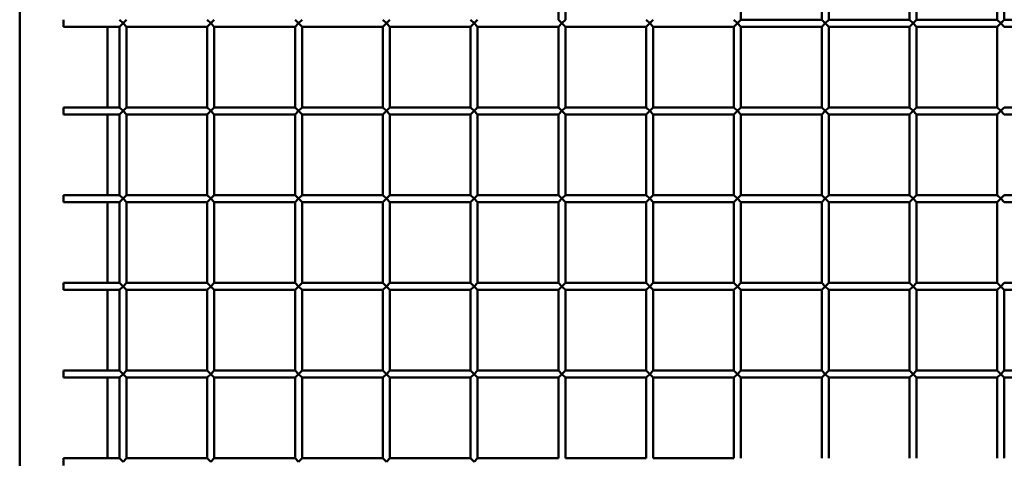
# Model space of a CAD drawing. Extents: x 3598 to 20400, y 768 to 10433.
# Drawn here: x 3652 to 4213, y 2127 to 2377 of the extents above; entities that cross this region are included whole.
import ezdxf

# ---------------------------------------------------------------- set-up
doc = ezdxf.new("R2010")
doc.units = 0
doc.layers.add('Visible (ISO)', color=7, linetype='Continuous', lineweight=50)

msp = doc.modelspace()

# ---------------------------------------------------------------- linework, layer by layer
at = {"layer": 'Visible (ISO)'}
for p, q in [((3652.49, 782.66), (3652.49, 3272.66)), ((3959.35, 2377.36), (3959.35, 2423.36)), ((3963.35, 2377.36), (3963.35, 2423.36)), ((4063.35, 2377.36), (4063.35, 2423.36)), ((4109.35, 2377.36), (4109.35, 2423.36)), ((4113.35, 2377.36), (4113.35, 2423.36)), ((4159.35, 2377.36), (4159.35, 2423.36)), ((4163.35, 2377.36), (4163.35, 2423.36)), ((4209.35, 2377.36), (4209.35, 2423.36)), ((4213.35, 2377.36), (4213.35, 2423.36)), ((3677.49, 2373.36), (3677.49, 2377.36)), ((3709.35, 2373.36), (3677.49, 2373.36)), ((3702.49, 2327.36), (3702.49, 2373.36)), ((3711.35, 2375.36), (3709.35, 2377.36)), ((3709.35, 2373.36), (3711.35, 2375.36)), ((3709.35, 2327.36), (3709.35, 2373.36)), ((3713.35, 2377.36), (3711.35, 2375.36)), ((3711.35, 2375.36), (3713.35, 2373.36)), ((3759.35, 2373.36), (3713.35, 2373.36)), ((3713.35, 2327.36), (3713.35, 2373.36)), ((3761.35, 2375.36), (3759.35, 2377.36)), ((3759.35, 2373.36), (3761.35, 2375.36)), ((3759.35, 2327.36), (3759.35, 2373.36)), ((3763.35, 2377.36), (3761.35, 2375.36)), ((3761.35, 2375.36), (3763.35, 2373.36)), ((3809.35, 2373.36), (3763.35, 2373.36)), ((3763.35, 2327.36), (3763.35, 2373.36)), ((3811.35, 2375.36), (3809.35, 2377.36)), ((3809.35, 2373.36), (3811.35, 2375.36)), ((3809.35, 2327.36), (3809.35, 2373.36)), ((3813.35, 2377.36), (3811.35, 2375.36)), ((3811.35, 2375.36), (3813.35, 2373.36)), ((3859.35, 2373.36), (3813.35, 2373.36)), ((3813.35, 2327.36), (3813.35, 2373.36)), ((3861.35, 2375.36), (3859.35, 2377.36)), ((3859.35, 2373.36), (3861.35, 2375.36)), ((3859.35, 2327.36), (3859.35, 2373.36)), ((3863.35, 2377.36), (3861.35, 2375.36)), ((3861.35, 2375.36), (3863.35, 2373.36)), ((3909.35, 2373.36), (3863.35, 2373.36)), ((3863.35, 2327.36), (3863.35, 2373.36)), ((3911.35, 2375.36), (3909.35, 2377.36)), ((3909.35, 2373.36), (3911.35, 2375.36)), ((3909.35, 2327.36), (3909.35, 2373.36)), ((3913.35, 2377.36), (3911.35, 2375.36)), ((3911.35, 2375.36), (3913.35, 2373.36)), ((3959.35, 2373.36), (3913.35, 2373.36)), ((3913.35, 2327.36), (3913.35, 2373.36)), ((3961.35, 2375.36), (3959.35, 2377.36)), ((3959.35, 2373.36), (3961.35, 2375.36)), ((3959.35, 2327.36), (3959.35, 2373.36)), ((3963.35, 2377.36), (3961.35, 2375.36)), ((3961.35, 2375.36), (3963.35, 2373.36)), ((4009.35, 2373.36), (3963.35, 2373.36)), ((3963.35, 2327.36), (3963.35, 2373.36)), ((4011.35, 2375.36), (4009.35, 2377.36)), ((4009.35, 2373.36), (4011.35, 2375.36)), ((4009.35, 2327.36), (4009.35, 2373.36)), ((4013.35, 2377.36), (4011.35, 2375.36)), ((4011.35, 2375.36), (4013.35, 2373.36)), ((4059.35, 2373.36), (4013.35, 2373.36)), ((4013.35, 2327.36), (4013.35, 2373.36)), ((4061.35, 2375.36), (4059.35, 2377.36)), ((4059.35, 2373.36), (4061.35, 2375.36)), ((4059.35, 2327.36), (4059.35, 2373.36)), ((4063.35, 2377.36), (4061.35, 2375.36)), ((4061.35, 2375.36), (4063.35, 2373.36)), ((4109.35, 2377.36), (4063.35, 2377.36)), ((4109.35, 2373.36), (4063.35, 2373.36)), ((4063.35, 2327.36), (4063.35, 2373.36)), ((4111.35, 2375.36), (4109.35, 2377.36)), ((4109.35, 2373.36), (4111.35, 2375.36)), ((4109.35, 2327.36), (4109.35, 2373.36)), ((4113.35, 2377.36), (4111.35, 2375.36)), ((4111.35, 2375.36), (4113.35, 2373.36)), ((4159.35, 2377.36), (4113.35, 2377.36)), ((4159.35, 2373.36), (4113.35, 2373.36)), ((4113.35, 2327.36), (4113.35, 2373.36)), ((4161.35, 2375.36), (4159.35, 2377.36)), ((4159.35, 2373.36), (4161.35, 2375.36)), ((4159.35, 2327.36), (4159.35, 2373.36)), ((4163.35, 2377.36), (4161.35, 2375.36)), ((4161.35, 2375.36), (4163.35, 2373.36)), ((4209.35, 2377.36), (4163.35, 2377.36)), ((4209.35, 2373.36), (4163.35, 2373.36)), ((4163.35, 2327.36), (4163.35, 2373.36)), ((4211.35, 2375.36), (4209.35, 2377.36)), ((4209.35, 2373.36), (4211.35, 2375.36)), ((4209.35, 2327.36), (4209.35, 2373.36)), ((4213.35, 2377.36), (4211.35, 2375.36)), ((4211.35, 2375.36), (4213.35, 2373.36)), ((4259.35, 2377.36), (4213.35, 2377.36)), ((4259.35, 2373.36), (4213.35, 2373.36)), ((3677.49, 2323.36), (3677.49, 2327.36)), ((3709.35, 2327.36), (3677.49, 2327.36)), ((3709.35, 2323.36), (3677.49, 2323.36)), ((3702.49, 2277.36), (3702.49, 2323.36)), ((3711.35, 2325.36), (3709.35, 2327.36)), ((3709.35, 2323.36), (3711.35, 2325.36)), ((3709.35, 2277.36), (3709.35, 2323.36)), ((3713.35, 2327.36), (3711.35, 2325.36)), ((3711.35, 2325.36), (3713.35, 2323.36)), ((3759.35, 2327.36), (3713.35, 2327.36)), ((3759.35, 2323.36), (3713.35, 2323.36)), ((3713.35, 2277.36), (3713.35, 2323.36)), ((3761.35, 2325.36), (3759.35, 2327.36)), ((3759.35, 2323.36), (3761.35, 2325.36)), ((3759.35, 2277.36), (3759.35, 2323.36)), ((3763.35, 2327.36), (3761.35, 2325.36)), ((3761.35, 2325.36), (3763.35, 2323.36)), ((3809.35, 2327.36), (3763.35, 2327.36)), ((3809.35, 2323.36), (3763.35, 2323.36)), ((3763.35, 2277.36), (3763.35, 2323.36)), ((3811.35, 2325.36), (3809.35, 2327.36)), ((3809.35, 2323.36), (3811.35, 2325.36)), ((3809.35, 2277.36), (3809.35, 2323.36)), ((3813.35, 2327.36), (3811.35, 2325.36)), ((3811.35, 2325.36), (3813.35, 2323.36)), ((3859.35, 2327.36), (3813.35, 2327.36)), ((3859.35, 2323.36), (3813.35, 2323.36)), ((3813.35, 2277.36), (3813.35, 2323.36)), ((3861.35, 2325.36), (3859.35, 2327.36)), ((3859.35, 2323.36), (3861.35, 2325.36)), ((3859.35, 2277.36), (3859.35, 2323.36)), ((3863.35, 2327.36), (3861.35, 2325.36)), ((3861.35, 2325.36), (3863.35, 2323.36)), ((3909.35, 2327.36), (3863.35, 2327.36)), ((3909.35, 2323.36), (3863.35, 2323.36)), ((3863.35, 2277.36), (3863.35, 2323.36)), ((3911.35, 2325.36), (3909.35, 2327.36)), ((3909.35, 2323.36), (3911.35, 2325.36)), ((3909.35, 2277.36), (3909.35, 2323.36)), ((3913.35, 2327.36), (3911.35, 2325.36)), ((3911.35, 2325.36), (3913.35, 2323.36)), ((3959.35, 2327.36), (3913.35, 2327.36)), ((3959.35, 2323.36), (3913.35, 2323.36)), ((3913.35, 2277.36), (3913.35, 2323.36)), ((3961.35, 2325.36), (3959.35, 2327.36)), ((3959.35, 2323.36), (3961.35, 2325.36)), ((3959.35, 2277.36), (3959.35, 2323.36)), ((3963.35, 2327.36), (3961.35, 2325.36)), ((3961.35, 2325.36), (3963.35, 2323.36)), ((4009.35, 2327.36), (3963.35, 2327.36)), ((4009.35, 2323.36), (3963.35, 2323.36)), ((3963.35, 2277.36), (3963.35, 2323.36)), ((4011.35, 2325.36), (4009.35, 2327.36)), ((4009.35, 2323.36), (4011.35, 2325.36)), ((4009.35, 2277.36), (4009.35, 2323.36)), ((4013.35, 2327.36), (4011.35, 2325.36)), ((4011.35, 2325.36), (4013.35, 2323.36)), ((4059.35, 2327.36), (4013.35, 2327.36)), ((4059.35, 2323.36), (4013.35, 2323.36)), ((4013.35, 2277.36), (4013.35, 2323.36)), ((4061.35, 2325.36), (4059.35, 2327.36)), ((4059.35, 2323.36), (4061.35, 2325.36)), ((4059.35, 2277.36), (4059.35, 2323.36)), ((4063.35, 2327.36), (4061.35, 2325.36)), ((4061.35, 2325.36), (4063.35, 2323.36)), ((4109.35, 2327.36), (4063.35, 2327.36)), ((4109.35, 2323.36), (4063.35, 2323.36)), ((4063.35, 2277.36), (4063.35, 2323.36)), ((4111.35, 2325.36), (4109.35, 2327.36)), ((4109.35, 2323.36), (4111.35, 2325.36)), ((4109.35, 2277.36), (4109.35, 2323.36)), ((4113.35, 2327.36), (4111.35, 2325.36)), ((4111.35, 2325.36), (4113.35, 2323.36)), ((4159.35, 2327.36), (4113.35, 2327.36)), ((4159.35, 2323.36), (4113.35, 2323.36)), ((4113.35, 2277.36), (4113.35, 2323.36)), ((4161.35, 2325.36), (4159.35, 2327.36)), ((4159.35, 2323.36), (4161.35, 2325.36)), ((4159.35, 2277.36), (4159.35, 2323.36)), ((4163.35, 2327.36), (4161.35, 2325.36)), ((4161.35, 2325.36), (4163.35, 2323.36)), ((4209.35, 2327.36), (4163.35, 2327.36)), ((4163.35, 2277.36), (4163.35, 2323.36)), ((4209.35, 2323.36), (4163.35, 2323.36)), ((4211.35, 2325.36), (4209.35, 2327.36)), ((4209.35, 2323.36), (4211.35, 2325.36)), ((4209.35, 2277.36), (4209.35, 2323.36)), ((4213.35, 2327.36), (4211.35, 2325.36)), ((4211.35, 2325.36), (4213.35, 2323.36)), ((4259.35, 2327.36), (4213.35, 2327.36)), ((4259.35, 2323.36), (4213.35, 2323.36)), ((3677.49, 2273.36), (3677.49, 2277.36)), ((3709.35, 2277.36), (3677.49, 2277.36)), ((3711.35, 2275.36), (3709.35, 2277.36)), ((3713.35, 2277.36), (3711.35, 2275.36)), ((3759.35, 2277.36), (3713.35, 2277.36)), ((3761.35, 2275.36), (3759.35, 2277.36)), ((3763.35, 2277.36), (3761.35, 2275.36)), ((3809.35, 2277.36), (3763.35, 2277.36)), ((3811.35, 2275.36), (3809.35, 2277.36)), ((3813.35, 2277.36), (3811.35, 2275.36)), ((3859.35, 2277.36), (3813.35, 2277.36)), ((3861.35, 2275.36), (3859.35, 2277.36)), ((3863.35, 2277.36), (3861.35, 2275.36)), ((3909.35, 2277.36), (3863.35, 2277.36)), ((3911.35, 2275.36), (3909.35, 2277.36)), ((3913.35, 2277.36), (3911.35, 2275.36)), ((3959.35, 2277.36), (3913.35, 2277.36)), ((3961.35, 2275.36), (3959.35, 2277.36)), ((3963.35, 2277.36), (3961.35, 2275.36)), ((4009.35, 2277.36), (3963.35, 2277.36)), ((4011.35, 2275.36), (4009.35, 2277.36)), ((4013.35, 2277.36), (4011.35, 2275.36)), ((4059.35, 2277.36), (4013.35, 2277.36)), ((4061.35, 2275.36), (4059.35, 2277.36)), ((4063.35, 2277.36), (4061.35, 2275.36)), ((4109.35, 2277.36), (4063.35, 2277.36)), ((4111.35, 2275.36), (4109.35, 2277.36)), ((4113.35, 2277.36), (4111.35, 2275.36)), ((4159.35, 2277.36), (4113.35, 2277.36)), ((4161.35, 2275.36), (4159.35, 2277.36)), ((4163.35, 2277.36), (4161.35, 2275.36)), ((4209.35, 2277.36), (4163.35, 2277.36)), ((4211.35, 2275.36), (4209.35, 2277.36)), ((4213.35, 2277.36), (4211.35, 2275.36)), ((4259.35, 2277.36), (4213.35, 2277.36)), ((3709.35, 2273.36), (3677.49, 2273.36)), ((3702.49, 2227.36), (3702.49, 2273.36)), ((3709.35, 2273.36), (3711.35, 2275.36)), ((3709.35, 2227.36), (3709.35, 2273.36)), ((3711.35, 2275.36), (3713.35, 2273.36)), ((3759.35, 2273.36), (3713.35, 2273.36)), ((3713.35, 2227.36), (3713.35, 2273.36)), ((3759.35, 2273.36), (3761.35, 2275.36)), ((3759.35, 2227.36), (3759.35, 2273.36)), ((3761.35, 2275.36), (3763.35, 2273.36)), ((3809.35, 2273.36), (3763.35, 2273.36)), ((3763.35, 2227.36), (3763.35, 2273.36)), ((3809.35, 2273.36), (3811.35, 2275.36)), ((3809.35, 2227.36), (3809.35, 2273.36)), ((3811.35, 2275.36), (3813.35, 2273.36)), ((3859.35, 2273.36), (3813.35, 2273.36)), ((3813.35, 2227.36), (3813.35, 2273.36)), ((3859.35, 2273.36), (3861.35, 2275.36)), ((3859.35, 2227.36), (3859.35, 2273.36)), ((3861.35, 2275.36), (3863.35, 2273.36)), ((3909.35, 2273.36), (3863.35, 2273.36)), ((3863.35, 2227.36), (3863.35, 2273.36)), ((3909.35, 2273.36), (3911.35, 2275.36)), ((3909.35, 2227.36), (3909.35, 2273.36)), ((3911.35, 2275.36), (3913.35, 2273.36)), ((3959.35, 2273.36), (3913.35, 2273.36)), ((3913.35, 2227.36), (3913.35, 2273.36)), ((3959.35, 2273.36), (3961.35, 2275.36)), ((3959.35, 2227.36), (3959.35, 2273.36)), ((3961.35, 2275.36), (3963.35, 2273.36)), ((4009.35, 2273.36), (3963.35, 2273.36)), ((3963.35, 2227.36), (3963.35, 2273.36)), ((4009.35, 2273.36), (4011.35, 2275.36)), ((4009.35, 2227.36), (4009.35, 2273.36)), ((4011.35, 2275.36), (4013.35, 2273.36)), ((4059.35, 2273.36), (4013.35, 2273.36)), ((4013.35, 2227.36), (4013.35, 2273.36)), ((4059.35, 2273.36), (4061.35, 2275.36)), ((4059.35, 2227.36), (4059.35, 2273.36)), ((4061.35, 2275.36), (4063.35, 2273.36)), ((4109.35, 2273.36), (4063.35, 2273.36)), ((4063.35, 2227.36), (4063.35, 2273.36)), ((4109.35, 2273.36), (4111.35, 2275.36)), ((4109.35, 2227.36), (4109.35, 2273.36)), ((4111.35, 2275.36), (4113.35, 2273.36)), ((4159.35, 2273.36), (4113.35, 2273.36)), ((4113.35, 2227.36), (4113.35, 2273.36)), ((4159.35, 2273.36), (4161.35, 2275.36)), ((4159.35, 2227.36), (4159.35, 2273.36)), ((4161.35, 2275.36), (4163.35, 2273.36)), ((4163.35, 2227.36), (4163.35, 2273.36)), ((4209.35, 2273.36), (4163.35, 2273.36)), ((4209.35, 2273.36), (4211.35, 2275.36)), ((4209.35, 2227.36), (4209.35, 2273.36)), ((4211.35, 2275.36), (4213.35, 2273.36)), ((4259.35, 2273.36), (4213.35, 2273.36)), ((3677.49, 2223.36), (3677.49, 2227.36)), ((3709.35, 2227.36), (3677.49, 2227.36)), ((3711.35, 2225.36), (3709.35, 2227.36)), ((3713.35, 2227.36), (3711.35, 2225.36)), ((3759.35, 2227.36), (3713.35, 2227.36)), ((3761.35, 2225.36), (3759.35, 2227.36)), ((3763.35, 2227.36), (3761.35, 2225.36)), ((3809.35, 2227.36), (3763.35, 2227.36)), ((3811.35, 2225.36), (3809.35, 2227.36)), ((3813.35, 2227.36), (3811.35, 2225.36)), ((3859.35, 2227.36), (3813.35, 2227.36)), ((3861.35, 2225.36), (3859.35, 2227.36)), ((3863.35, 2227.36), (3861.35, 2225.36)), ((3909.35, 2227.36), (3863.35, 2227.36)), ((3911.35, 2225.36), (3909.35, 2227.36)), ((3913.35, 2227.36), (3911.35, 2225.36)), ((3959.35, 2227.36), (3913.35, 2227.36)), ((3961.35, 2225.36), (3959.35, 2227.36)), ((3963.35, 2227.36), (3961.35, 2225.36)), ((4009.35, 2227.36), (3963.35, 2227.36)), ((4011.35, 2225.36), (4009.35, 2227.36)), ((4013.35, 2227.36), (4011.35, 2225.36)), ((4059.35, 2227.36), (4013.35, 2227.36)), ((4061.35, 2225.36), (4059.35, 2227.36)), ((4063.35, 2227.36), (4061.35, 2225.36)), ((4109.35, 2227.36), (4063.35, 2227.36)), ((4111.35, 2225.36), (4109.35, 2227.36)), ((4113.35, 2227.36), (4111.35, 2225.36)), ((4159.35, 2227.36), (4113.35, 2227.36)), ((4161.35, 2225.36), (4159.35, 2227.36)), ((4163.35, 2227.36), (4161.35, 2225.36)), ((4209.35, 2227.36), (4163.35, 2227.36)), ((4211.35, 2225.36), (4209.35, 2227.36)), ((4213.35, 2227.36), (4211.35, 2225.36)), ((4259.35, 2227.36), (4213.35, 2227.36)), ((3709.35, 2223.36), (3677.49, 2223.36)), ((3702.49, 2177.36), (3702.49, 2223.36)), ((3709.35, 2223.36), (3711.35, 2225.36)), ((3709.35, 2177.36), (3709.35, 2223.36)), ((3711.35, 2225.36), (3713.35, 2223.36)), ((3759.35, 2223.36), (3713.35, 2223.36)), ((3713.35, 2177.36), (3713.35, 2223.36)), ((3759.35, 2223.36), (3761.35, 2225.36)), ((3759.35, 2177.36), (3759.35, 2223.36)), ((3761.35, 2225.36), (3763.35, 2223.36)), ((3809.35, 2223.36), (3763.35, 2223.36)), ((3763.35, 2177.36), (3763.35, 2223.36)), ((3809.35, 2223.36), (3811.35, 2225.36)), ((3809.35, 2177.36), (3809.35, 2223.36)), ((3811.35, 2225.36), (3813.35, 2223.36)), ((3859.35, 2223.36), (3813.35, 2223.36)), ((3813.35, 2177.36), (3813.35, 2223.36)), ((3859.35, 2223.36), (3861.35, 2225.36)), ((3859.35, 2177.36), (3859.35, 2223.36)), ((3861.35, 2225.36), (3863.35, 2223.36)), ((3909.35, 2223.36), (3863.35, 2223.36)), ((3863.35, 2177.36), (3863.35, 2223.36)), ((3909.35, 2223.36), (3911.35, 2225.36)), ((3909.35, 2177.36), (3909.35, 2223.36)), ((3911.35, 2225.36), (3913.35, 2223.36)), ((3959.35, 2223.36), (3913.35, 2223.36)), ((3913.35, 2177.36), (3913.35, 2223.36)), ((3959.35, 2223.36), (3961.35, 2225.36)), ((3959.35, 2177.36), (3959.35, 2223.36)), ((3961.35, 2225.36), (3963.35, 2223.36)), ((4009.35, 2223.36), (3963.35, 2223.36)), ((3963.35, 2177.36), (3963.35, 2223.36)), ((4009.35, 2223.36), (4011.35, 2225.36)), ((4009.35, 2177.36), (4009.35, 2223.36)), ((4011.35, 2225.36), (4013.35, 2223.36)), ((4059.35, 2223.36), (4013.35, 2223.36)), ((4013.35, 2177.36), (4013.35, 2223.36)), ((4059.35, 2223.36), (4061.35, 2225.36)), ((4059.35, 2177.36), (4059.35, 2223.36)), ((4061.35, 2225.36), (4063.35, 2223.36)), ((4109.35, 2223.36), (4063.35, 2223.36)), ((4063.35, 2177.36), (4063.35, 2223.36)), ((4109.35, 2223.36), (4111.35, 2225.36)), ((4109.35, 2177.36), (4109.35, 2223.36)), ((4111.35, 2225.36), (4113.35, 2223.36)), ((4159.35, 2223.36), (4113.35, 2223.36)), ((4113.35, 2177.36), (4113.35, 2223.36)), ((4159.35, 2223.36), (4161.35, 2225.36)), ((4159.35, 2177.36), (4159.35, 2223.36)), ((4161.35, 2225.36), (4163.35, 2223.36)), ((4163.35, 2177.36), (4163.35, 2223.36)), ((4209.35, 2223.36), (4163.35, 2223.36)), ((4209.35, 2223.36), (4211.35, 2225.36)), ((4209.35, 2177.36), (4209.35, 2223.36)), ((4211.35, 2225.36), (4213.35, 2223.36)), ((4259.35, 2223.36), (4213.35, 2223.36)), ((4213.35, 2177.36), (4213.35, 2223.36)), ((3677.49, 2173.36), (3677.49, 2177.36)), ((3709.35, 2177.36), (3677.49, 2177.36)), ((3711.35, 2175.36), (3709.35, 2177.36)), ((3713.35, 2177.36), (3711.35, 2175.36)), ((3759.35, 2177.36), (3713.35, 2177.36)), ((3761.35, 2175.36), (3759.35, 2177.36)), ((3763.35, 2177.36), (3761.35, 2175.36)), ((3809.35, 2177.36), (3763.35, 2177.36)), ((3811.35, 2175.36), (3809.35, 2177.36)), ((3813.35, 2177.36), (3811.35, 2175.36)), ((3859.35, 2177.36), (3813.35, 2177.36)), ((3861.35, 2175.36), (3859.35, 2177.36)), ((3863.35, 2177.36), (3861.35, 2175.36)), ((3909.35, 2177.36), (3863.35, 2177.36)), ((3911.35, 2175.36), (3909.35, 2177.36)), ((3913.35, 2177.36), (3911.35, 2175.36)), ((3959.35, 2177.36), (3913.35, 2177.36)), ((3961.35, 2175.36), (3959.35, 2177.36)), ((3963.35, 2177.36), (3961.35, 2175.36)), ((4009.35, 2177.36), (3963.35, 2177.36)), ((4011.35, 2175.36), (4009.35, 2177.36)), ((4013.35, 2177.36), (4011.35, 2175.36)), ((4059.35, 2177.36), (4013.35, 2177.36)), ((4061.35, 2175.36), (4059.35, 2177.36)), ((4063.35, 2177.36), (4061.35, 2175.36)), ((4109.35, 2177.36), (4063.35, 2177.36)), ((4111.35, 2175.36), (4109.35, 2177.36)), ((4113.35, 2177.36), (4111.35, 2175.36)), ((4159.35, 2177.36), (4113.35, 2177.36)), ((4161.35, 2175.36), (4159.35, 2177.36)), ((4163.35, 2177.36), (4161.35, 2175.36)), ((4209.35, 2177.36), (4163.35, 2177.36)), ((4211.35, 2175.36), (4209.35, 2177.36)), ((4213.35, 2177.36), (4211.35, 2175.36)), ((4259.35, 2177.36), (4213.35, 2177.36)), ((3709.35, 2173.36), (3677.49, 2173.36)), ((3702.49, 2127.36), (3702.49, 2173.36)), ((3709.35, 2173.36), (3711.35, 2175.36)), ((3709.35, 2127.36), (3709.35, 2173.36)), ((3711.35, 2175.36), (3713.35, 2173.36)), ((3759.35, 2173.36), (3713.35, 2173.36)), ((3713.35, 2127.36), (3713.35, 2173.36)), ((3759.35, 2173.36), (3761.35, 2175.36)), ((3759.35, 2127.36), (3759.35, 2173.36)), ((3761.35, 2175.36), (3763.35, 2173.36)), ((3809.35, 2173.36), (3763.35, 2173.36)), ((3763.35, 2127.36), (3763.35, 2173.36)), ((3809.35, 2173.36), (3811.35, 2175.36)), ((3809.35, 2127.36), (3809.35, 2173.36)), ((3811.35, 2175.36), (3813.35, 2173.36)), ((3859.35, 2173.36), (3813.35, 2173.36)), ((3813.35, 2127.36), (3813.35, 2173.36)), ((3859.35, 2173.36), (3861.35, 2175.36)), ((3859.35, 2127.36), (3859.35, 2173.36)), ((3861.35, 2175.36), (3863.35, 2173.36)), ((3909.35, 2173.36), (3863.35, 2173.36)), ((3863.35, 2127.36), (3863.35, 2173.36)), ((3909.35, 2173.36), (3911.35, 2175.36)), ((3909.35, 2127.36), (3909.35, 2173.36)), ((3911.35, 2175.36), (3913.35, 2173.36)), ((3959.35, 2173.36), (3913.35, 2173.36)), ((3913.35, 2127.36), (3913.35, 2173.36)), ((3959.35, 2173.36), (3961.35, 2175.36)), ((3959.35, 2127.36), (3959.35, 2173.36)), ((3961.35, 2175.36), (3963.35, 2173.36)), ((4009.35, 2173.36), (3963.35, 2173.36)), ((3963.35, 2127.36), (3963.35, 2173.36)), ((4009.35, 2173.36), (4011.35, 2175.36)), ((4009.35, 2127.36), (4009.35, 2173.36)), ((4011.35, 2175.36), (4013.35, 2173.36)), ((4059.35, 2173.36), (4013.35, 2173.36)), ((4013.35, 2127.36), (4013.35, 2173.36)), ((4059.35, 2173.36), (4061.35, 2175.36)), ((4059.35, 2127.36), (4059.35, 2173.36)), ((4061.35, 2175.36), (4063.35, 2173.36)), ((4109.35, 2173.36), (4063.35, 2173.36)), ((4063.35, 2127.36), (4063.35, 2173.36)), ((4109.35, 2173.36), (4111.35, 2175.36)), ((4109.35, 2127.36), (4109.35, 2173.36)), ((4111.35, 2175.36), (4113.35, 2173.36)), ((4159.35, 2173.36), (4113.35, 2173.36)), ((4113.35, 2127.36), (4113.35, 2173.36)), ((4159.35, 2173.36), (4161.35, 2175.36)), ((4159.35, 2127.36), (4159.35, 2173.36)), ((4161.35, 2175.36), (4163.35, 2173.36)), ((4163.35, 2127.36), (4163.35, 2173.36)), ((4209.35, 2173.36), (4163.35, 2173.36)), ((4209.35, 2173.36), (4211.35, 2175.36)), ((4209.35, 2127.36), (4209.35, 2173.36)), ((4211.35, 2175.36), (4213.35, 2173.36)), ((4259.35, 2173.36), (4213.35, 2173.36)), ((4213.35, 2127.36), (4213.35, 2173.36)), ((3677.49, 2123.36), (3677.49, 2127.36)), ((3709.35, 2127.36), (3677.49, 2127.36)), ((3711.35, 2125.36), (3709.35, 2127.36)), ((3713.35, 2127.36), (3711.35, 2125.36)), ((3759.35, 2127.36), (3713.35, 2127.36)), ((3761.35, 2125.36), (3759.35, 2127.36)), ((3763.35, 2127.36), (3761.35, 2125.36)), ((3809.35, 2127.36), (3763.35, 2127.36)), ((3811.35, 2125.36), (3809.35, 2127.36)), ((3813.35, 2127.36), (3811.35, 2125.36)), ((3859.35, 2127.36), (3813.35, 2127.36)), ((3861.35, 2125.36), (3859.35, 2127.36)), ((3863.35, 2127.36), (3861.35, 2125.36)), ((3909.35, 2127.36), (3863.35, 2127.36)), ((3911.35, 2125.36), (3909.35, 2127.36)), ((3913.35, 2127.36), (3911.35, 2125.36)), ((3959.35, 2127.36), (3913.35, 2127.36)), ((4009.35, 2127.36), (3963.35, 2127.36)), ((4059.35, 2127.36), (4013.35, 2127.36))]:
    msp.add_line(p, q, dxfattribs=at)

doc.saveas('drawing.dxf')
